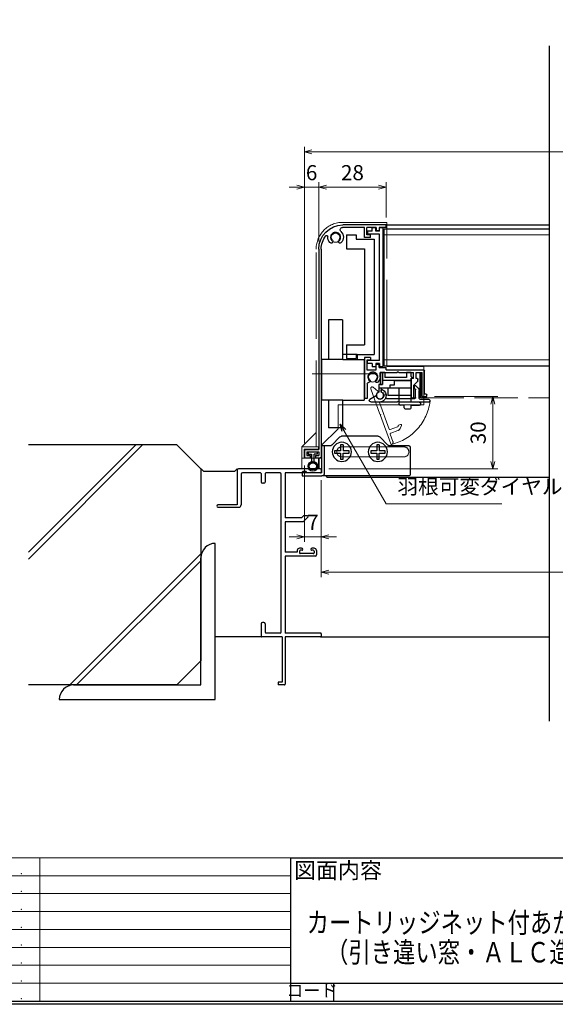
# Model space of a CAD drawing. Units: millimetres. Extents: x -1 to 2506, y 22 to 868.
# Drawn here: x 1847 to 2070, y 22 to 432 of the extents above; entities that cross this region are included whole.
import ezdxf
from ezdxf.enums import TextEntityAlignment as Align

# ---------------------------------------------------------------- set-up
doc = ezdxf.new("R2010")
doc.units = ezdxf.units.MM
doc.header["$LTSCALE"] = 3
doc.linetypes.add('ACAD_ISO02W100', pattern=[15, 12, -3])
doc.linetypes.add('ACAD_ISO04W100', pattern=[30, 24, -3, 0, -3])
doc.layers.get('0').update_dxf_attribs({"lineweight": 25})
doc.layers.get('Defpoints').update_dxf_attribs({"color": 151, "lineweight": 25})
for name, color, linetype in [('0000躯体', 253, 'Continuous'), ('_0-0_図枠', 7, 'Continuous'), ('TOS_S1', 4, 'Continuous')]:
    doc.layers.add(name, color=color, linetype=linetype)
for name, color, linetype, lineweight in [('003', 2, 'Continuous', 25), ('006', 4, 'ACAD_ISO04W100', 20), ('007', 4, 'ACAD_ISO02W100', 20), ('010', 4, 'Continuous', 20), ('Z_HYO', 7, 'Continuous', 9)]:
    doc.layers.add(name, color=color, linetype=linetype, lineweight=lineweight)
doc.styles.add('AT_VECTOR', font='romans.shx', dxfattribs={"bigfont": 'extfont.shx'})
doc.styles.add('DIM', font='romans.shx', dxfattribs={"width": 0.75, "bigfont": 'extfont.shx'})
doc.styles.add('TOS_t', font='txt', dxfattribs={"width": 1.2})
doc.styles.add('TOS_y', font='txt', dxfattribs={"width": 0.8})
doc.dimstyles.new('DIM', dxfattribs={"dimtxt": 3, "dimasz": 1.5, "dimexe": 1, "dimexo": 1.5, "dimgap": 1, "dimtad": 1, "dimdsep": 46, "dimtxsty": 'DIM', "dimblk": 'OPEN30', "dimcen": 0, "dimclrd": 4, "dimclre": 4, "dimclrt": 7, "dimadec": 0, "dimazin": 0, "dimtfac": 1, "dimtmove": 0, "dimatfit": 3, "dimldrblk": 'OPEN30', "dimfxl": 0, "dimlwd": 20, "dimlwe": 20, "dimarcsym": 0})

# ---------------------------------------------------------------- blocks, each defined once
blk = doc.blocks.new('WAKU_KAITEI')
at = {"color": 255}
for p, q in [((350, 40), (450, 40)), ((350, 40), (350, 0)), ((355, 40), (355, 0)), ((365, 40), (365, 0)), ((380, 40), (380, 0)), ((450, 40), (450, 0)), ((355, 35), (450, 35)), ((355, 30), (450, 30)), ((355, 25), (450, 25)), ((355, 20), (450, 20)), ((355, 15), (450, 15)), ((355, 10), (450, 10)), ((350, 7), (350, 0)), ((355, 5), (450, 5)), ((350, 0), (450, 0))]:
    blk.add_line(p, q, dxfattribs=at)
at = {"color": 255, "linetype": 'Continuous'}
for p, q in [((358, 35.77), (360, 39.23)), ((362, 35.77), (360, 39.23)), ((358, 35.77), (362, 35.77)), ((358, 30.77), (360, 34.23)), ((362, 30.77), (360, 34.23)), ((358, 30.77), (362, 30.77)), ((358, 25.77), (360, 29.23)), ((362, 25.77), (360, 29.23)), ((358, 25.77), (362, 25.77)), ((358, 20.77), (360, 24.23)), ((362, 20.77), (360, 24.23)), ((358, 20.77), (362, 20.77)), ((358, 20.77), (362, 20.77)), ((358, 15.77), (360, 19.23)), ((362, 15.77), (360, 19.23)), ((358, 15.77), (362, 15.77)), ((358, 10.77), (360, 14.23)), ((362, 10.77), (360, 14.23)), ((358, 10.77), (362, 10.77)), ((358, 5.77), (360, 9.23)), ((362, 5.77), (360, 9.23)), ((358, 5.77), (362, 5.77)), ((358, 0.77), (360, 4.23)), ((362, 0.77), (360, 4.23)), ((358, 0.77), (362, 0.77))]:
    blk.add_line(p, q, dxfattribs=at)
for p in [(370.1, 35.62), (374.81, 35.62), (370.1, 30.62), (374.81, 30.62), (370.1, 25.62), (374.81, 25.62), (370.1, 20.62), (370.1, 20.62), (374.81, 20.62), (374.81, 20.62), (370.1, 15.62), (374.81, 15.62), (370.1, 10.62), (374.81, 10.62), (370.1, 5.62), (374.81, 5.62), (370.1, 0.62), (374.81, 0.62)]:
    blk.add_point(p, dxfattribs=at)
at = {"color": 255, "style": 'TOS_t'}
blk.add_text('訂    正', height=2.8, rotation=270, dxfattribs=at).set_placement((352.5, 17.5), align=Align.MIDDLE)
at = {"color": 255, "style": 'TOS_y', "width": 0.85}
for tag, p, height in [('COMMENT1', (383.17, 35.82), 3), ('YEAR1', (365.89, 35.93), 2.5), ('MONTH1', (371, 35.93), 2.5), ('DAY1', (375.89, 35.93), 2.5), ('YEAR2', (365.89, 30.93), 2.5), ('MONTH2', (371, 30.93), 2.5), ('DAY2', (375.89, 30.93), 2.5), ('COMMENT2', (383.17, 30.82), 3), ('YEAR3', (365.89, 25.93), 2.5), ('MONTH3', (371, 25.93), 2.5), ('DAY3', (375.89, 25.93), 2.5), ('COMMENT3', (383.17, 25.82), 3), ('YEAR4', (365.89, 20.93), 2.5), ('MONTH4', (371, 20.93), 2.5), ('DAY4', (375.89, 20.93), 2.5), ('COMMENT4', (383.17, 20.82), 3), ('YEAR5', (365.89, 15.93), 2.5), ('MONTH5', (371, 15.93), 2.5), ('DAY5', (375.89, 15.93), 2.5), ('COMMENT5', (383.17, 15.82), 3), ('COMMENT6', (383.17, 10.82), 3), ('YEAR6', (365.89, 10.93), 2.5), ('MONTH6', (371, 10.93), 2.5), ('DAY6', (375.89, 10.93), 2.5), ('YEAR7', (365.89, 5.93), 2.5), ('MONTH7', (371, 5.93), 2.5), ('DAY7', (375.89, 5.93), 2.5), ('COMMENT7', (383.17, 5.82), 3), ('YEAR8', (365.89, 0.93), 2.5), ('MONTH8', (371, 0.93), 2.5), ('DAY8', (375.89, 0.93), 2.5), ('COMMENT8', (383.17, 0.82), 3)]:
    blk.add_attdef(tag, p, '', height=height, dxfattribs=at)
for tag, p in [('NO1', (359.89, 36.14)), ('NO2', (359.89, 31.14)), ('NO3', (359.89, 26.14)), ('NO4', (359.89, 21.14)), ('NO5', (359.89, 16.14)), ('NO6', (359.89, 11.14)), ('NO7', (359.89, 6.14)), ('NO8', (359.89, 1.14))]:
    blk.add_attdef(tag, text='', height=1.9, dxfattribs=at).set_placement(p, align=Align.CENTER)
blk = doc.blocks.new('fgh')
at = {"layer": '003'}
for p, q in [((232.63, -130.74), (232.63, -72.84)), ((232.63, -72.84), (234.13, -72.84)), ((234.13, -74.24), (234.13, -72.84)), ((235.63, -74.24), (235.63, -72.84)), ((235.63, -72.84), (237.13, -72.84)), ((237.13, -74.24), (237.13, -72.84)), ((234.13, -74.24), (235.63, -74.24)), ((234.13, -128.14), (234.13, -75.44)), ((234.13, -75.44), (239.13, -75.44)), ((237.13, -74.24), (239.13, -74.24)), ((239.13, -74.24), (239.13, -75.44)), ((232.63, -130.74), (234.13, -130.74)), ((234.13, -128.14), (239.13, -128.14)), ((234.13, -129.34), (234.13, -130.74)), ((234.13, -129.34), (235.63, -129.34)), ((235.63, -129.34), (235.63, -130.74)), ((235.63, -130.74), (237.13, -130.74)), ((237.13, -129.34), (239.13, -129.34)), ((237.13, -129.34), (237.13, -130.74)), ((239.13, -129.34), (239.13, -128.14))]:
    blk.add_line(p, q, dxfattribs=at)
blk = doc.blocks.new('ASDG')
at = {"layer": '003'}
for p, q in [((142.48, 115.1), (140.48, 115.1)), ((135.98, 113.1), (135.98, 112.67)), ((136.98, 112.1), (135.98, 112.67)), ((139.98, 113.6), (136.48, 113.6)), ((139.98, 112.1), (136.98, 112.1)), ((139.98, 114.6), (139.98, 113.6)), ((139.98, 112.1), (139.98, 103.3)), ((142.98, 114.6), (142.98, 113.6)), ((142.98, 113.6), (144.48, 113.6)), ((144.98, 113.1), (144.98, 106.3)), ((148.78, 106.3), (139.98, 106.3)), ((146.98, 103.3), (139.98, 103.3)), ((148.78, 105.1), (146.98, 105.1)), ((146.98, 105.1), (146.98, 103.3)), ((148.78, 106.3), (148.78, 105.1))]:
    blk.add_line(p, q, dxfattribs=at)
for centre, start, end in [((140.48, 114.6), 90, 180), ((142.48, 114.6), 0, 90), ((136.48, 113.1), 90, 180), ((144.48, 113.1), 0, 90), ((144.48, 113.1), 0, 90)]:
    blk.add_arc(centre, 0.5, start, end, dxfattribs=at)
blk = doc.blocks.new('ＡＳＦＧ')
at = {"layer": '003'}
for p, q in [((309.9, 61.66), (309.9, 54.46)), ((309.9, 61.66), (319.7, 61.66)), ((319.7, 58.66), (319.7, 61.66)), ((309.9, 58.66), (323.4, 58.66)), ((322.4, 58.66), (322.4, 60.24)), ((323.4, 57.16), (323.4, 60.24)), ((309.9, 54.46), (309.2, 54.46)), ((309.2, 54.46), (309.9, 53.76)), ((309.9, 55.46), (321.9, 55.46)), ((309.9, 53.76), (309.9, 52.16)), ((311.9, 54.16), (320.9, 54.16)), ((311.9, 52.16), (311.9, 54.16)), ((320.9, 52.16), (320.9, 54.16)), ((321.9, 57.16), (323.4, 57.16)), ((321.9, 52.16), (321.9, 57.16)), ((309.9, 52.16), (311.9, 52.16)), ((320.9, 52.16), (321.9, 52.16))]:
    blk.add_line(p, q, dxfattribs=at)
blk.add_arc((322.9, 61.66), 1.5, 289.4712, 250.5288, dxfattribs=at)
blk = doc.blocks.new('DGHJ')
at = {"layer": '003'}
for p, q in [((570.55, -114.52), (572.81, -115.9)), ((570.86, -113.41), (582.06, -113.41)), ((582.36, -113.71), (582.06, -113.41)), ((582.36, -113.71), (582.66, -113.41)), ((582.66, -113.41), (595.26, -113.41)), ((591.36, -114.61), (594.56, -114.61)), ((575.26, -117.78), (575.26, -118.27)), ((577.51, -114.91), (589.26, -114.91)), ((589.56, -115.21), (589.56, -118.52)), ((591.06, -114.91), (591.06, -118.14)), ((589.06, -119.11), (589.06, -120.01)), ((589.57, -120.23), (590.61, -119.21))]:
    blk.add_line(p, q, dxfattribs=at)
for centre, radius, start, end in [((570.86, -114.01), 0.6, 90, 238.7), ((574.76, -116.11), 1.55, 295.622, 165.4047), ((591.36, -114.91), 0.3, 90, 180), ((594.56, -113.61), 1, 270, 351.7868), ((595.26, -113.71), 0.3, 351.7868, 90), ((572.97, -115.64), 0.3, 238.7, 345.4047), ((575.56, -117.78), 0.3, 115.622, 180), ((575.56, -118.27), 0.3, 180, 290.3544), ((574.76, -116.11), 2.6, 290.3544, 18.08), ((577.51, -115.21), 0.3, 90, 198.08), ((589.36, -119.11), 0.3, 99.5941, 180), ((589.26, -115.21), 0.3, 0, 90), ((589.26, -118.52), 0.3, 279.5941, 0), ((589.56, -118.14), 1.5, 314.3, 0), ((589.36, -120.01), 0.3, 180, 314.3)]:
    blk.add_arc(centre, radius, start, end, dxfattribs=at)
blk = doc.blocks.new('KSLAORPG')
at = {"layer": '003'}
for p, q in [((594.09, -147.26), (612.09, -147.26)), ((594.09, -148.26), (594.09, -147.26)), ((594.09, -148.26), (596.99, -148.26)), ((596.99, -148.26), (596.99, -149.56)), ((598.19, -149.56), (596.99, -149.56)), ((598.19, -148.26), (602.09, -148.26)), ((598.19, -148.26), (598.19, -149.56)), ((600.59, -151.41), (602.09, -151.41)), ((600.59, -152.41), (600.59, -151.41)), ((602.09, -151.41), (602.09, -148.26)), ((603.09, -148.26), (612.18, -148.26)), ((603.09, -152.41), (603.09, -148.26)), ((600.59, -152.41), (603.09, -152.41)), ((621.09, -157.26), (621.09, -208.76)), ((622.09, -157.26), (622.09, -240.76)), ((600.59, -202.51), (603.09, -202.51)), ((600.59, -202.51), (600.59, -203.51)), ((600.59, -203.51), (602.09, -203.51)), ((602.09, -203.51), (602.09, -207.56)), ((603.09, -202.51), (603.09, -208.76)), ((578.09, -217.56), (578.09, -208.06)), ((594.09, -207.56), (578.59, -207.56)), ((581.49, -208.76), (579.09, -208.76)), ((579.09, -218.76), (579.09, -208.76)), ((581.49, -211.26), (581.49, -208.76)), ((588.79, -208.76), (582.69, -208.76)), ((582.69, -211.26), (582.69, -208.76)), ((589.09, -208.46), (588.79, -208.76)), ((589.09, -208.46), (589.39, -208.76)), ((596.59, -208.76), (589.39, -208.76)), ((594.09, -207.56), (594.09, -206.56)), ((596.99, -206.56), (594.09, -206.56)), ((596.59, -210.56), (596.59, -208.76)), ((598.19, -205.26), (596.99, -205.26)), ((596.99, -206.56), (596.99, -205.26)), ((598.19, -207.56), (598.19, -205.26)), ((602.09, -207.56), (598.19, -207.56)), ((603.09, -208.76), (603.09, -219.46)), ((621.09, -208.76), (621.09, -219.46)), ((580.88, -212.34), (582.49, -213.96)), ((582.69, -211.26), (583.49, -211.26)), ((583.49, -218.96), (583.49, -211.26)), ((582.49, -218.96), (582.49, -213.96)), ((601.89, -213.35), (601.89, -219.46)), ((577.09, -218.76), (577.09, -218.06)), ((579.09, -218.76), (577.09, -218.76)), ((578.09, -217.56), (577.59, -217.56)), ((583.19, -219.26), (582.79, -219.26)), ((601.89, -219.46), (603.09, -219.46)), ((621.09, -219.46), (621.09, -243.76)), ((627.59, -240.76), (622.09, -240.76)), ((627.09, -241.76), (622.09, -241.76)), ((622.09, -241.76), (622.09, -243.26)), ((627.09, -241.76), (627.09, -243.26)), ((628.09, -241.26), (628.09, -244.26)), ((623.44, -244.26), (621.59, -244.26)), ((623.44, -243.26), (622.09, -243.26)), ((623.44, -243.26), (623.44, -244.26)), ((627.09, -243.26), (625.74, -243.26)), ((625.74, -243.26), (625.74, -244.26)), ((628.09, -244.26), (625.74, -244.26))]:
    blk.add_line(p, q, dxfattribs=at)
at = {"layer": '003', "linetype": 'Continuous'}
for p, q in [((580.79, -212.13), (580.79, -211.56)), ((581.09, -211.26), (581.49, -211.26))]:
    blk.add_line(p, q, dxfattribs=at)
at = {"layer": '003'}
for centre, radius, start, end in [((612.09, -157.26), 10, 0, 90), ((615.09, -152.36), 3.25, 133.1629, 223.4917), ((612.18, -149.26), 1, 313.1629, 90), ((615.09, -152.36), 1.8, 316.5083, 223.4917), ((618.83, -152.08), 0.5, 37.5436, 184.276), ((613.26, -154.09), 0.725, 223.4917, 43.4917), ((616.92, -154.09), 0.725, 136.5083, 316.5083), ((615.09, -152.36), 3.25, 316.5083, 4.276), ((612.09, -157.26), 9, 0, 37.5436), ((578.59, -208.06), 0.5, 90, 180), ((599.59, -210.56), 1.75, 315.1217, 224.8783), ((581.09, -212.13), 0.3, 180, 225), ((599.59, -210.56), 3, 180, 224.8783), ((597.91, -212.23), 0.625, 224.8783, 44.8783), ((601.27, -212.23), 0.625, 135.1217, 275.9725), ((601.39, -213.35), 0.5, 0, 95.9725), ((577.59, -218.06), 0.5, 90, 180), ((582.79, -218.96), 0.3, 180, 270), ((583.19, -218.96), 0.3, 270, 0), ((627.59, -241.26), 0.5, 0, 90), ((621.59, -243.76), 0.5, 180, 270)]:
    blk.add_arc(centre, radius, start, end, dxfattribs=at)
at = {"layer": '003', "linetype": 'Continuous'}
blk.add_arc((581.09, -211.56), 0.3, 90, 180, dxfattribs=at)
blk = doc.blocks.new('AZSFDDGF')
at = {"layer": '007'}
for p, q in [((124.41, -76.37), (123.03, -78.64)), ((125.52, -76.68), (125.52, -87.88)), ((121.16, -81.08), (120.67, -81.08)), ((124.02, -83.34), (124.02, -95.08)), ((125.22, -88.18), (125.52, -87.88)), ((125.22, -88.18), (125.52, -88.48)), ((125.52, -88.48), (125.52, -101.08)), ((118.71, -95.39), (119.72, -96.43)), ((119.82, -94.88), (118.92, -94.88)), ((123.72, -95.38), (120.42, -95.38)), ((124.02, -96.88), (120.8, -96.88)), ((124.32, -97.18), (124.32, -100.39))]:
    blk.add_line(p, q, dxfattribs=at)
for centre, radius, start, end in [((124.92, -76.68), 0.6, 0, 148.7), ((120.67, -81.38), 0.3, 90, 200.3544), ((122.82, -80.58), 2.6, 200.3544, 288.08), ((121.16, -81.38), 0.3, 25.622, 90), ((122.82, -80.58), 1.55, 205.622, 75.4047), ((123.29, -78.79), 0.3, 148.7, 255.4047), ((123.72, -83.34), 0.3, 0, 108.08), ((118.92, -95.18), 0.3, 90, 224.3), ((120.8, -95.38), 1.5, 224.3, 270), ((119.82, -95.18), 0.3, 9.5941, 90), ((120.42, -95.08), 0.3, 189.5941, 270), ((123.72, -95.08), 0.3, 270, 0), ((124.02, -97.18), 0.3, 0, 90), ((125.32, -100.39), 1, 180, 261.7868), ((125.22, -101.08), 0.3, 261.7868, 0)]:
    blk.add_arc(centre, radius, start, end, dxfattribs=at)
blk = doc.blocks.new('ＡＳＤＦＡＳＦＤ')
at = {"layer": '007'}
for p, q in [((616.93, 794.77), (635.33, 794.77)), ((616.93, 734.77), (616.93, 794.77)), ((646.43, 701.27), (646.43, 783.67)), ((601.63, 718.77), (601.63, 734.77)), ((601.63, 734.77), (616.93, 734.77)), ((637.33, 718.77), (601.63, 718.77)), ((637.33, 708.77), (637.33, 718.77)), ((646.43, 715.67), (646.43, 701.27)), ((637.33, 708.77), (644.33, 701.77)), ((652.43, 701.27), (646.43, 707.27)), ((644.33, 701.77), (644.33, 696.57)), ((645.43, 701.27), (652.43, 701.27)), ((645.43, 700.27), (645.43, 701.27)), ((645.43, 700.27), (651.43, 700.27)), ((651.43, 700.27), (651.43, 696.57)), ((652.43, 701.27), (652.43, 692.07)), ((652.43, 696.57), (644.33, 696.57)), ((645.43, 696.57), (645.43, 692.07)), ((645.43, 692.07), (652.43, 692.07))]:
    blk.add_line(p, q, dxfattribs=at)
for centre in [(638.33, 788.57), (622.83, 730.37)]:
    blk.add_circle(centre, 2.1, dxfattribs=at)
blk.add_arc((635.33, 783.67), 11.1, 0, 90, dxfattribs=at)
blk = doc.blocks.new('ZDFGHGVJKGH')
at = {"layer": '003'}
for p, q in [((704.02, -59.72), (707.43, -56.31)), ((708.14, -56.01), (723.31, -56.01)), ((727.43, -59.72), (724.02, -56.31)), ((694.73, -60.51), (694.73, -72.01)), ((695.23, -60.01), (703.31, -60.01)), ((728.14, -60.01), (731.73, -60.01)), ((730.53, -60.01), (730.53, -71.51)), ((731.73, -60.01), (731.73, -71.31)), ((695.23, -72.51), (730.53, -72.51)), ((730.53, -72.51), (731.53, -72.51)), ((739.73, -72.51), (731.53, -72.51)), ((731.73, -71.31), (739.73, -71.31)), ((739.73, -71.31), (739.73, -72.51))]:
    blk.add_line(p, q, dxfattribs=at)
for centre in [(708.23, -62.51), (723.23, -62.51)]:
    blk.add_circle(centre, 4, dxfattribs=at)
for centre, radius, start, end in [((708.14, -57.01), 1, 90, 135), ((723.31, -57.01), 1, 45, 90), ((695.23, -60.51), 0.5, 90, 180), ((703.31, -59.01), 1, 270, 315), ((728.14, -59.01), 1, 225, 270), ((695.23, -72.01), 0.5, 180, 270), ((731.53, -71.51), 1, 180, 270)]:
    blk.add_arc(centre, radius, start, end, dxfattribs=at)
blk = doc.blocks.new('_Open30')
at = {"color": 0, "linetype": 'ByBlock', "lineweight": -2}
for p, q in [((-1, 0.27), (0, 0)), ((0, 0), (-1, -0.27)), ((0, 0), (-1, 0))]:
    blk.add_line(p, q, dxfattribs=at)
blk = doc.blocks.new('*D65')
at = {"color": 4, "lineweight": 20, "ltscale": 0.2}
for p, q in [((1965.51, 256.08), (1965.51, 379.46)), ((2316.36, 377.36), (1968.66, 377.36)), ((2319.51, 256.08), (2319.51, 379.46))]:
    blk.add_line(p, q, dxfattribs=at)
at = {"layer": 'Defpoints', "color": 0, "ltscale": 0.2}
for p in [(1965.51, 377.36), (1965.51, 252.93), (2319.51, 252.93)]:
    blk.add_point(p, dxfattribs=at)
at = {"color": 4, "lineweight": 20, "ltscale": 0.2, "xscale": 3.15, "yscale": 3.15, "zscale": 3.15, "rotation": 180}
blk.add_blockref('_Open30', (1965.51, 377.36), dxfattribs=at)
at = {"color": 4, "lineweight": 20, "ltscale": 0.2, "xscale": 3.15, "yscale": 3.15, "zscale": 3.15}
blk.add_blockref('_Open30', (2319.51, 377.36), dxfattribs=at)
at = {"color": 7, "ltscale": 0.2, "insert": (2142.51, 382.61), "char_height": 6.3, "attachment_point": 5, "style": 'DIM'}
blk.add_mtext('製品W=SW+14', dxfattribs=at)
blk = doc.blocks.new('*D66')
at = {"color": 4, "lineweight": 20, "ltscale": 0.2}
for p, q in [((1971.51, 340.08), (1971.51, 364.76)), ((1996.36, 362.66), (1974.66, 362.66)), ((1999.51, 350.08), (1999.51, 364.76))]:
    blk.add_line(p, q, dxfattribs=at)
at = {"layer": 'Defpoints', "color": 0, "ltscale": 0.2}
for p in [(1971.51, 362.66), (1999.51, 346.93), (1971.51, 336.93)]:
    blk.add_point(p, dxfattribs=at)
at = {"color": 4, "lineweight": 20, "ltscale": 0.2, "xscale": 3.15, "yscale": 3.15, "zscale": 3.15, "rotation": 180}
blk.add_blockref('_Open30', (1971.51, 362.66), dxfattribs=at)
at = {"color": 4, "lineweight": 20, "ltscale": 0.2, "xscale": 3.15, "yscale": 3.15, "zscale": 3.15}
blk.add_blockref('_Open30', (1999.51, 362.66), dxfattribs=at)
at = {"color": 7, "ltscale": 0.2, "insert": (1985.51, 367.91), "char_height": 6.3, "attachment_point": 5, "style": 'DIM'}
blk.add_mtext('28', dxfattribs=at)
blk = doc.blocks.new('*D69')
at = {"color": 4, "lineweight": 20, "ltscale": 0.2}
for p, q in [((1972.51, 240.68), (1972.51, 200.2)), ((2312.51, 240.68), (2312.51, 200.2)), ((2309.36, 202.3), (1975.66, 202.3))]:
    blk.add_line(p, q, dxfattribs=at)
at = {"layer": 'Defpoints', "color": 0, "ltscale": 0.2}
for p in [(1972.51, 243.83), (2312.51, 243.83), (1972.51, 202.3)]:
    blk.add_point(p, dxfattribs=at)
at = {"color": 4, "lineweight": 20, "ltscale": 0.2, "xscale": 3.15, "yscale": 3.15, "zscale": 3.15, "rotation": 180}
blk.add_blockref('_Open30', (1972.51, 202.3), dxfattribs=at)
at = {"color": 4, "lineweight": 20, "ltscale": 0.2, "xscale": 3.15, "yscale": 3.15, "zscale": 3.15}
blk.add_blockref('_Open30', (2312.51, 202.3), dxfattribs=at)
at = {"color": 7, "ltscale": 0.2, "insert": (2142.51, 207.55), "char_height": 6.3, "attachment_point": 5, "style": 'DIM'}
blk.add_mtext('SW', dxfattribs=at)
blk = doc.blocks.new('*D70')
at = {"color": 4, "lineweight": 20, "ltscale": 0.2}
for p, q in [((1962.36, 362.66), (1959.21, 362.66)), ((1965.51, 256.08), (1965.51, 364.76)), ((1971.51, 362.66), (1965.51, 362.66)), ((1971.51, 340.08), (1971.51, 364.76)), ((1974.66, 362.66), (1977.81, 362.66))]:
    blk.add_line(p, q, dxfattribs=at)
at = {"layer": 'Defpoints', "color": 0, "ltscale": 0.2}
for p in [(1965.51, 362.66), (1971.51, 336.93), (1965.51, 252.93)]:
    blk.add_point(p, dxfattribs=at)
at = {"color": 4, "lineweight": 20, "ltscale": 0.2, "xscale": 3.15, "yscale": 3.15, "zscale": 3.15}
blk.add_blockref('_Open30', (1965.51, 362.66), dxfattribs=at)
at = {"color": 4, "lineweight": 20, "ltscale": 0.2, "xscale": 3.15, "yscale": 3.15, "zscale": 3.15, "rotation": 180}
blk.add_blockref('_Open30', (1971.51, 362.66), dxfattribs=at)
at = {"color": 7, "ltscale": 0.2, "insert": (1968.51, 367.91), "char_height": 6.3, "attachment_point": 5, "style": 'DIM'}
blk.add_mtext('6', dxfattribs=at)
blk = doc.blocks.new('*D72')
at = {"color": 4, "lineweight": 20, "ltscale": 0.2}
for p, q in [((1965.51, 246.78), (1965.51, 214.9)), ((1972.51, 240.68), (1972.51, 214.9)), ((1962.36, 217), (1959.21, 217)), ((1965.51, 217), (1972.51, 217)), ((1975.66, 217), (1978.81, 217))]:
    blk.add_line(p, q, dxfattribs=at)
at = {"layer": 'Defpoints', "color": 0, "ltscale": 0.2}
for p in [(1965.51, 249.93), (1972.51, 243.83), (1972.51, 217)]:
    blk.add_point(p, dxfattribs=at)
at = {"color": 4, "lineweight": 20, "ltscale": 0.2, "xscale": 3.15, "yscale": 3.15, "zscale": 3.15}
blk.add_blockref('_Open30', (1965.51, 217), dxfattribs=at)
at = {"color": 4, "lineweight": 20, "ltscale": 0.2, "xscale": 3.15, "yscale": 3.15, "zscale": 3.15, "rotation": 180}
blk.add_blockref('_Open30', (1972.51, 217), dxfattribs=at)
at = {"color": 7, "ltscale": 0.2, "insert": (1969.01, 222.25), "char_height": 6.3, "attachment_point": 5, "style": 'DIM'}
blk.add_mtext('7', dxfattribs=at)
blk = doc.blocks.new('*D81')
at = {"layer": '003', "color": 4, "lineweight": 20, "ltscale": 0.2}
for p, q in [((2019.66, 275.43), (2046.05, 275.43)), ((2043.95, 248.48), (2043.95, 272.28)), ((1975.66, 245.33), (2046.05, 245.33))]:
    blk.add_line(p, q, dxfattribs=at)
at = {"layer": 'Defpoints', "color": 0, "ltscale": 0.2}
for p in [(2016.51, 275.43), (2043.95, 275.43), (1972.51, 245.33)]:
    blk.add_point(p, dxfattribs=at)
at = {"layer": '003', "color": 4, "lineweight": 20, "ltscale": 0.2, "xscale": 3.15, "yscale": 3.15, "zscale": 3.15}
for p, rotation in [((2043.95, 275.43), 90), ((2043.95, 245.33), 270)]:
    blk.add_blockref('_Open30', p, dxfattribs=dict(at, rotation=rotation))
at = {"layer": '003', "color": 7, "ltscale": 0.2, "insert": (2038.7, 260.38), "char_height": 6.3, "attachment_point": 5, "rotation": 90, "style": 'DIM'}
blk.add_mtext('30', dxfattribs=at)
blk = doc.blocks.new('REF-TO-1X873', base_point=(72.37, 184.18))
at = {"layer": 'TOS_S1', "ltscale": 0.7}
for p, q in [((37.37, 253.68), (37.37, 239.18)), ((72.07, 254.18), (37.87, 254.18)), ((39.02, 252.03), (39.02, 239.18)), ((47.07, 252.53), (39.52, 252.53)), ((47.37, 252.23), (47.37, 248.68)), ((49.02, 252.23), (49.02, 248.68)), ((55.22, 252.53), (49.32, 252.53)), ((55.72, 186.33), (55.72, 252.03)), ((64.12, 252.53), (57.37, 252.53)), ((57.37, 252.53), (57.37, 233.83)), ((64.67, 253.08), (64.12, 252.53)), ((66.07, 253.08), (64.67, 253.08)), ((66.07, 253.08), (66.07, 252.53)), ((72.07, 252.53), (66.07, 252.53)), ((72.37, 253.88), (72.37, 252.83)), ((48.52, 248.18), (47.87, 248.18)), ((37.37, 239.18), (29.37, 239.18)), ((29.37, 238.18), (38.02, 238.18)), ((64.19, 233.83), (57.37, 233.83)), ((64.19, 233.83), (65.04, 234.68)), ((65.02, 232.33), (66.77, 234.08)), ((66.52, 234.68), (65.04, 234.68)), ((57.37, 232.18), (57.37, 219.48)), ((64.66, 232.18), (57.37, 232.18)), ((62.37, 219.48), (57.37, 219.48)), ((69.87, 217.83), (57.37, 217.83)), ((57.37, 217.83), (57.37, 185.83)), ((62.37, 220.18), (62.37, 219.48)), ((64.17, 221.18), (63.37, 221.18)), ((63.37, 219.98), (63.37, 219.23)), ((64.37, 220.28), (63.67, 220.28)), ((69.07, 218.93), (63.67, 218.93)), ((64.67, 220.68), (64.67, 220.58)), ((68.07, 220.68), (68.07, 220.58)), ((69.07, 220.28), (68.37, 220.28)), ((69.37, 221.18), (68.57, 221.18)), ((69.37, 219.98), (69.37, 219.23)), ((70.37, 220.18), (70.37, 218.33)), ((47.37, 189.68), (47.37, 187.38)), ((48.52, 190.18), (47.87, 190.18)), ((49.02, 189.68), (49.02, 186.13)), ((47.37, 186.98), (47.37, 184.48)), ((55.22, 185.83), (49.32, 185.83)), ((72.07, 185.83), (57.37, 185.83)), ((72.37, 185.53), (72.37, 184.48)), ((56.17, 184.18), (47.67, 184.18)), ((56.17, 184.18), (56.17, 165.38)), ((72.07, 184.18), (57.37, 184.18)), ((57.37, 184.18), (57.37, 164.48)), ((56.17, 165.38), (54.37, 165.38)), ((54.37, 165.38), (54.37, 164.18)), ((57.07, 164.18), (54.37, 164.18))]:
    blk.add_line(p, q, dxfattribs=at)
at = {"layer": 'TOS_S1'}
for p, q in [((47.57, 187.18), (47.37, 187.38)), ((47.37, 186.98), (47.57, 187.18))]:
    blk.add_line(p, q, dxfattribs=at)
at = {"layer": 'TOS_S1', "ltscale": 0.7}
for centre, radius, start, end in [((37.87, 253.68), 0.5, 90, 180), ((39.52, 252.03), 0.5, 90, 180), ((47.07, 252.23), 0.3, 0, 90), ((49.32, 252.23), 0.3, 90, 180), ((55.22, 252.03), 0.5, 0, 90), ((72.07, 253.88), 0.3, 0, 90), ((72.07, 252.83), 0.3, 270, 0), ((47.87, 248.68), 0.5, 180, 270), ((48.52, 248.68), 0.5, 270, 0), ((29.37, 238.68), 0.5, 90, 270), ((38.02, 239.18), 1, 270, 0), ((66.52, 234.33), 0.354, 315, 90), ((64.66, 232.68), 0.5, 270, 315), ((63.37, 220.18), 1, 90, 180), ((63.67, 219.98), 0.3, 90, 180), ((63.67, 219.23), 0.3, 180, 270), ((64.17, 220.68), 0.5, 0, 90), ((64.37, 220.58), 0.3, 270, 0), ((68.57, 220.68), 0.5, 90, 180), ((68.37, 220.58), 0.3, 180, 270), ((69.07, 219.98), 0.3, 0, 90), ((69.07, 219.23), 0.3, 270, 0), ((69.37, 220.18), 1, 0, 90), ((69.87, 218.33), 0.5, 270, 0), ((47.87, 189.68), 0.5, 90, 180), ((48.52, 189.68), 0.5, 0, 90), ((49.32, 186.13), 0.3, 180, 270), ((55.22, 186.33), 0.5, 270, 0), ((72.07, 185.53), 0.3, 0, 90), ((47.67, 184.48), 0.3, 180, 270), ((72.07, 184.48), 0.3, 270, 0), ((57.07, 164.48), 0.3, 270, 0)]:
    blk.add_arc(centre, radius, start, end, dxfattribs=at)

msp = doc.modelspace()

# ---------------------------------------------------------------- linework, layer by layer
at = {"ltscale": 0.2}
msp.add_line((1972.506, 175.329), (2067.506, 175.329), dxfattribs=at)
at = {"color": 255}
for p, q in [((1959.693, 83.33), (1959.693, 31.145)), ((1959.693, 83.33), (2101.338, 83.33)), ((1959.693, 31.145), (2101.338, 31.145)), ((1959.693, 31.145), (1959.693, 23.69)), ((1959.693, 31.145), (2101.338, 31.145)), ((1977.585, 31.145), (1977.585, 23.69)), ((1959.693, 23.69), (2101.338, 23.69))]:
    msp.add_line(p, q, dxfattribs=at)
msp.add_lwpolyline([(2014.109, 285.229), (2013.603, 285.229), (2013.603, 275.229), (2014.109, 275.229)], close=True)
at = {"layer": '0000躯体'}
for p, q in [((1898.079, 255.329), (1850.528, 207.778)), ((1895.259, 255.329), (1850.528, 210.598)), ((1912.39, 255.329), (1850.528, 255.329)), ((1912.39, 255.329), (1922.39, 245.329)), ((1922.39, 245.329), (1922.39, 165.329)), ((1923.506, 244.329), (1922.506, 245.329)), ((1923.506, 244.329), (1936.506, 244.329)), ((1936.506, 244.329), (1937.506, 245.329)), ((1928.39, 149.329), (1928.39, 214.329)), ((1922.39, 209.895), (1867.824, 155.329)), ((1922.39, 207.075), (1870.644, 155.329)), ((1922.39, 155.329), (1922.39, 208.329)), ((1947.506, 175.329), (1928.39, 175.329)), ((1912.39, 155.329), (1922.39, 165.329)), ((1912.39, 155.329), (1850.528, 155.329)), ((1869.39, 155.329), (1922.39, 155.329)), ((1863.39, 149.329), (1928.39, 149.329))]:
    msp.add_line(p, q, dxfattribs=at)
for centre in [(1928.39, 208.329), (1869.39, 149.329)]:
    msp.add_arc(centre, 6, 90, 180, dxfattribs=at)
at = {"layer": '003'}
for p, q in [((1998.756, 345.279), (2067.506, 345.279)), ((1998.756, 288.279), (1998.756, 345.279)), ((1999.506, 346.929), (2067.506, 346.929)), ((1983.022, 342.781), (1987.022, 342.781)), ((1983.022, 342.781), (1983.022, 337.038)), ((1987.022, 342.781), (1987.022, 341.038)), ((1987.022, 341.038), (1994.522, 341.038)), ((1994.522, 341.038), (1994.522, 293.038)), ((1983.022, 337.038), (1990.522, 337.038)), ((1990.522, 337.038), (1990.522, 297.038)), ((1975.506, 307.429), (1975.506, 290.929)), ((1981.306, 307.429), (1975.506, 307.429)), ((1981.306, 307.429), (1981.306, 290.929)), ((1983.022, 297.038), (1983.022, 291.295)), ((1983.022, 297.038), (1990.522, 297.038)), ((1987.506, 292.929), (1981.306, 292.929)), ((1983.022, 291.295), (1987.022, 291.295)), ((1987.022, 293.038), (1987.022, 291.295)), ((1987.022, 293.038), (1994.522, 293.038)), ((1987.506, 292.929), (1987.506, 290.929)), ((1972.606, 290.929), (1972.606, 273.929)), ((1981.506, 290.929), (1972.606, 290.929)), ((1981.506, 290.929), (1990.406, 290.929)), ((1990.406, 290.929), (1990.406, 273.929)), ((1998.756, 288.279), (2067.506, 288.279)), ((1981.506, 273.929), (1972.606, 273.929)), ((1975.506, 273.929), (1975.506, 262.429)), ((1981.306, 273.929), (1981.306, 262.429)), ((1981.506, 273.929), (1990.406, 273.929)), ((1981.306, 262.429), (1975.506, 262.429)), ((1981.606, 255.429), (1980.606, 255.429)), ((1980.606, 255.429), (1980.606, 252.929)), ((1981.606, 255.429), (1981.606, 252.929)), ((1996.606, 255.429), (1995.606, 255.429)), ((1995.606, 255.429), (1995.606, 252.929)), ((1996.606, 255.429), (1996.606, 252.929)), ((1967.006, 252.429), (1967.006, 251.429)), ((1967.006, 251.429), (1968.506, 251.429)), ((1968.506, 251.429), (1968.506, 248.366)), ((1969.506, 248.366), (1969.506, 251.429)), ((1971.006, 251.429), (1969.506, 251.429)), ((1971.006, 251.429), (1971.006, 252.429)), ((1980.606, 252.929), (1978.106, 252.929)), ((1978.106, 252.929), (1978.106, 251.929)), ((1978.106, 251.929), (1980.606, 251.929)), ((1980.606, 251.929), (1980.606, 249.429)), ((1984.106, 252.929), (1981.606, 252.929)), ((1981.606, 249.429), (1981.606, 251.929)), ((1981.606, 251.929), (1984.106, 251.929)), ((1984.106, 251.929), (1984.106, 252.929)), ((1995.606, 252.929), (1993.106, 252.929)), ((1993.106, 252.929), (1993.106, 251.929)), ((1993.106, 251.929), (1995.606, 251.929)), ((1995.606, 251.929), (1995.606, 249.429)), ((1999.106, 252.929), (1996.606, 252.929)), ((1996.606, 249.429), (1996.606, 251.929)), ((1996.606, 251.929), (1999.106, 251.929)), ((1999.106, 251.929), (1999.106, 252.929)), ((1971.506, 249.929), (1971.506, 245.329)), ((1980.606, 249.429), (1981.606, 249.429)), ((1995.606, 249.429), (1996.606, 249.429)), ((1975.006, 241.929), (2067.506, 241.929))]:
    msp.add_line(p, q, dxfattribs=at)
msp.add_lwpolyline([(1998.006, 285.429), (1997.006, 285.429), (1997.006, 280.429), (1998.006, 280.429)], close=True, dxfattribs=at)
for radius in [2, 1.5]:
    msp.add_circle((1969.006, 246.429), radius, dxfattribs=at)
msp.add_arc((1975.006, 242.429), 0.5, 180, 270, dxfattribs=at)
at = {"layer": '006'}
msp.add_line((1994.966, 284.929), (1968.741, 284.929), dxfattribs=at)
at = {"layer": '007'}
for p, q in [((2013.856, 285.229), (2013.856, 274.929)), ((1972.506, 262.029), (1972.506, 249.829)), ((2006.906, 254.529), (1981.106, 254.529)), ((1981.106, 250.329), (2006.906, 250.329))]:
    msp.add_line(p, q, dxfattribs=at)
at = {"layer": '007', "ltscale": 0.5}
msp.add_line((2013.856, 274.929), (2067.506, 274.929), dxfattribs=at)
at = {"layer": '007'}
for centre, radius, start, end in [((1997.006, 275.929), 20.938, 283.41806, 353.22714), ((1981.106, 252.429), 2.1, 90, 270), ((2006.906, 252.429), 2.1, 270, 90)]:
    msp.add_arc(centre, radius, start, end, dxfattribs=at)
at = {"layer": '010'}
for p, q in [((1998.756, 342.779), (2067.506, 342.779)), ((1998.756, 290.779), (2067.506, 290.779))]:
    msp.add_line(p, q, dxfattribs=at)
at = {"layer": '_0-0_図枠', "color": 3, "linetype": 'Continuous'}
msp.add_line((1289.928, 23.69), (2474.088, 23.69), dxfattribs=at)
at = {"layer": 'Defpoints', "ltscale": 0.2}
msp.add_line((2067.506, 421.548), (2067.506, 140.27), dxfattribs=at)
at = {"layer": 'Defpoints'}
msp.add_lwpolyline([(1283.16, 867), (2505.968, 867), (2505.968, 22.333), (1283.16, 22.333)], close=True, dxfattribs=at)

# ---------------------------------------------------------------- block references
at = {"layer": '003', "xscale": -1}
for name, p in [('ＡＳＤＦＡＳＦＤ', (2616.832, -446.746)), ('KSLAORPG', (2593.597, 494.185)), ('fgh', (2230.882, 418.57)), ('ZDFGHGVJKGH', (2704.333, 314.941))]:
    msp.add_blockref(name, p, dxfattribs=at)
at = {"layer": '003', "rotation": 180}
for name, p in [('ＡＳＦＧ', (2319.91, 337.584)), ('ASDG', (2149.988, 385.427))]:
    msp.add_blockref(name, p, dxfattribs=at)
at = {"layer": '003', "xscale": -1}
for name, p, rotation in [('DGHJ', (1422.248, 159.818), 180), ('AZSFDDGF', (2084.863, 393.662), 20.00000000001823)]:
    msp.add_blockref(name, p, dxfattribs=dict(at, rotation=rotation))
at = {"layer": 'TOS_S1'}
msp.add_blockref('REF-TO-1X873', (1972.506, 175.329), dxfattribs=at)
at = {"layer": 'Z_HYO', "color": 255, "xscale": 1.491000000000213, "yscale": 1.490999999999531, "zscale": 1.491}
msp.add_blockref('WAKU_KAITEI', (1288.743, 23.69), dxfattribs=at)

# ---------------------------------------------------------------- texts
at = {"color": 255, "style": 'AT_VECTOR'}
msp.add_text('図面内容', height=6.7095, dxfattribs=at).set_placement((1961.184, 78.111), align=Align.MIDDLE_LEFT)
at = {"style": 'AT_VECTOR', "width": 0.8}
for s, p in [('カートリッジネット付あかりちゃん', (1966.447, 52.157)), ('（引き違い窓・ＡＬＣ造納まり図）', (1974.523, 39.767))]:
    msp.add_text(s, height=8.52, dxfattribs=at).set_placement(p)
at = {"color": 255, "style": 'AT_VECTOR'}
msp.add_text('コード', height=5.2185, dxfattribs=at).set_placement((1968.639, 27.417), align=Align.MIDDLE)
at = {"color": 7, "ltscale": 0.2, "insert": (2004.256, 232.88), "char_height": 6.3, "attachment_point": 7, "style": 'DIM'}
msp.add_mtext('羽根可変ダイヤル', dxfattribs=at)

# ---------------------------------------------------------------- dimensions: what is measured, and where the dimension line sits
at = {"ltscale": 0.2}
for base, p1, p2, text, picture, middle in [((1965.506, 377.359), (2319.506, 252.929), (1965.506, 252.929), '製品W=SW+14', '*D65', (2142.506, 382.609)), ((1972.506, 202.301), (2312.506, 243.829), (1972.506, 243.829), 'SW', '*D69', (2142.506, 207.551))]:
    dim = msp.add_linear_dim(base=base, p1=p1, p2=p2, text=text, dimstyle='DIM', override={"dimscale": 2.1, "dimadec": 2, "dimazin": 2, "dimtfill": 1}, dxfattribs=at)
    dim.commit()
    dim.dimension.update_dxf_attribs({"geometry": picture, "text_midpoint": middle})
dim = msp.add_linear_dim(base=(1965.506, 362.659), p1=(1971.506, 336.929), p2=(1965.506, 252.929), dimstyle='DIM', override={"dimscale": 2.1, "dimadec": 2, "dimazin": 2, "dimtfill": 1}, dxfattribs=at)
dim.commit()
dim.dimension.update_dxf_attribs({"geometry": '*D70', "text_midpoint": (1968.506, 362.659), "dimtype": 160})
dim = msp.add_linear_dim(base=(1971.506, 362.659), p1=(1999.506, 346.929), p2=(1971.506, 336.929), dimstyle='DIM', override={"dimscale": 2.1, "dimadec": 2, "dimazin": 2, "dimtfill": 1}, dxfattribs=at)
dim.commit()
dim.dimension.update_dxf_attribs({"geometry": '*D66', "text_midpoint": (1985.506, 367.909)})
dim = msp.add_linear_dim(base=(1972.506, 217.001), p1=(1965.506, 249.929), p2=(1972.506, 243.829), angle=180, dimstyle='DIM', override={"dimscale": 2.1, "dimadec": 2, "dimazin": 2, "dimtfill": 1}, dxfattribs=at)
dim.commit()
dim.dimension.update_dxf_attribs({"geometry": '*D72', "text_midpoint": (1969.006, 217.001), "dimtype": 160})
at = {"layer": '003', "ltscale": 0.2}
dim = msp.add_linear_dim(base=(2043.952, 275.429), p1=(1972.506, 245.329), p2=(2016.506, 275.429), angle=90, text='30', dimstyle='DIM', override={"dimscale": 2.1, "dimadec": 2, "dimazin": 2, "dimtfill": 1}, dxfattribs=at)
dim.commit()
dim.dimension.update_dxf_attribs({"geometry": '*D81', "text_midpoint": (2038.702, 260.379)})

# ---------------------------------------------------------------- leaders
at = {"ltscale": 0.2, "annotation_type": 0, "has_hookline": 1, "hookline_direction": 0, "text_width": 43.47}
msp.add_leader([(1980.378, 264.021), (1999.57, 230.78), (2002.156, 230.78)], dimstyle='DIM', override={"dimscale": 2.1, "dimgap": 1, "dimtad": 1, "dimadec": 2, "dimazin": 2, "dimtfill": 1}, dxfattribs=at)

doc.saveas('drawing.dxf')
